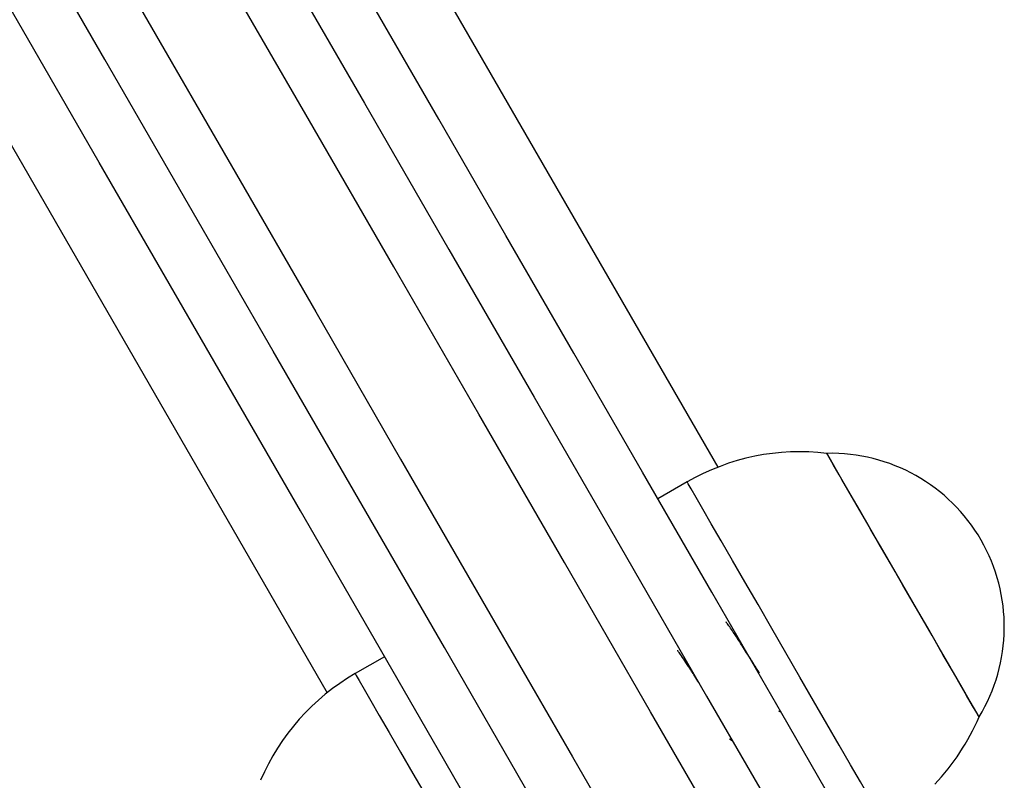
# Model space of a CAD drawing. Units: millimetres. Extents: x 22858.9 to 22872.1, y 4394.3 to 4409.1.
# Drawn here: x 22862.1 to 22862.2, y 4399.5 to 4399.6 of the extents above; entities that cross this region are included whole.
import ezdxf

# ---------------------------------------------------------------- set-up
doc = ezdxf.new("R2010")
doc.units = ezdxf.units.MM
doc.header["$LTSCALE"] = 50
doc.header["$PDSIZE"] = -1
doc.layers.add('DIASTASEIS', color=253, linetype='Continuous', lineweight=5)
doc.styles.get("Standard").update_dxf_attribs({"font": 'ARIALN.TTF'})
doc.dimstyles.new('STANDARD_ACAD', dxfattribs={"dimtxt": 0.18, "dimasz": 0.15, "dimexe": 0.18, "dimexo": 0.0625, "dimgap": 0.09, "dimtad": 0, "dimtih": 1, "dimtoh": 1, "dimzin": 0, "dimdsep": 46, "dimtxsty": 'Standard', "dimblk": 'OBLIQUE', "dimcen": 0.09, "dimadec": 0, "dimazin": 0, "dimtfac": 1, "dimtofl": 0, "dimtmove": 0, "dimatfit": 3, "dimfxl": 1, "dimtolj": 1, "dimtzin": 0, "dimarcsym": 0})

# ---------------------------------------------------------------- blocks, each defined once
blk = doc.blocks.new('_Oblique')
at = {"color": 0, "linetype": 'ByBlock', "lineweight": -2}
blk.add_line((-0.5, -0.5), (0.5, 0.5), dxfattribs=at)
blk = doc.blocks.new('*D14')
at = {"layer": 'Defpoints', "color": 0}
for p in [(22859.77976220481, 4399.997476794306), (22861.91252401019, 4399.997476794306), (22862.19975236721, 4396.874203306764)]:
    blk.add_point(p, dxfattribs=at)
at = {"layer": 'DIASTASEIS', "color": 0, "lineweight": -2}
for p, q in [((22861.85002401019, 4399.997476794306), (22859.59976220481, 4399.997476794306)), ((22859.77976220481, 4399.997476794306), (22859.77976220481, 4398.617743188325)), ((22859.77976220481, 4396.874203306764), (22859.77976220481, 4398.253936912745)), ((22862.13725236721, 4396.874203306764), (22859.59976220481, 4396.874203306764))]:
    blk.add_line(p, q, dxfattribs=at)
at = {"layer": 'DIASTASEIS', "color": 0, "linetype": 'ByBlock', "lineweight": -2, "xscale": 0.15, "yscale": 0.15, "zscale": 0.15}
for p, rotation in [((22859.77976220481, 4399.997476794306), 90), ((22859.77976220481, 4396.874203306764), 270)]:
    blk.add_blockref('_Oblique', p, dxfattribs=dict(at, rotation=rotation))
at = {"layer": 'DIASTASEIS', "color": 0, "insert": (22859.77976220481, 4398.435840050535), "char_height": 0.18, "attachment_point": 5}
blk.add_mtext('\\A1;3.13', dxfattribs=at)
blk = doc.blocks.new('*D16')
at = {"layer": 'Defpoints', "color": 0}
for p in [(22859.14098921109, 4401.497476794307), (22861.91252401019, 4401.497476794307), (22862.18721738866, 4395.374562449135)]:
    blk.add_point(p, dxfattribs=at)
at = {"layer": 'DIASTASEIS', "color": 0, "lineweight": -2}
for p, q in [((22861.85002401019, 4401.497476794307), (22858.96098921109, 4401.497476794307)), ((22859.14098921109, 4401.497476794307), (22859.14098921109, 4398.61792275951)), ((22859.14098921109, 4395.374562449135), (22859.14098921109, 4398.25411648393)), ((22862.12471738866, 4395.374562449135), (22858.96098921109, 4395.374562449135))]:
    blk.add_line(p, q, dxfattribs=at)
at = {"layer": 'DIASTASEIS', "color": 0, "linetype": 'ByBlock', "lineweight": -2, "xscale": 0.15, "yscale": 0.15, "zscale": 0.15}
for p, rotation in [((22859.14098921109, 4401.497476794307), 90), ((22859.14098921109, 4395.374562449135), 270)]:
    blk.add_blockref('_Oblique', p, dxfattribs=dict(at, rotation=rotation))
at = {"layer": 'DIASTASEIS', "color": 0, "insert": (22859.14098921109, 4398.43601962172), "char_height": 0.18, "attachment_point": 5}
blk.add_mtext('\\A1;6.13', dxfattribs=at)
blk = doc.blocks.new('KATOPSI')
at = {"color": 8, "linetype": 'Continuous', "lineweight": 25}
for p, q in [((22862.122422008, 4399.660922812985), (22862.17711779305, 4399.566186892555)), ((22862.08505001494, 4399.645652937458), (22862.1424767656, 4399.546186911629))]:
    blk.add_line(p, q, dxfattribs=at)
at = {"color": 7, "linetype": 'Continuous', "lineweight": 25}
for p, q in [((22862.17440655657, 4399.564882862137), (22862.17180850932, 4399.563382851647)), ((22862.1475597901, 4399.549382853077), (22862.14496174284, 4399.547882842587)), ((22862.18249597975, 4399.54458938794), (22862.18274000117, 4399.544448899792)), ((22862.17816588112, 4399.542089390324), (22862.17840990254, 4399.541948902176))]:
    blk.add_line(p, q, dxfattribs=at)
at = {"color": 8, "linetype": 'Continuous', "lineweight": 25, "flags": 128}
for points in [[(22862.17886438796, 4399.531161713169), (22862.17116442152, 4399.544498490856), (22862.16351476141, 4399.557748066948), (22862.15591904351, 4399.570904242561), (22862.14838096329, 4399.583960580395), (22862.14090409705, 4399.596910881565), (22862.13349196145, 4399.609749006794)], [(22862.11922004649, 4399.618468808697), (22862.12656375596, 4399.605749058293), (22862.13397589156, 4399.592910933064), (22862.1414527578, 4399.579960572289), (22862.14899083802, 4399.566904234455), (22862.15658655592, 4399.553748118446), (22862.16423621603, 4399.54049848275), (22862.17193618247, 4399.527161705063)], [(22862.18315657803, 4399.549727427529), (22862.18191131779, 4399.551884281204), (22862.18069144913, 4399.553997206257), (22862.17952170798, 4399.556023227738), (22862.17842599579, 4399.557921099232), (22862.17742654511, 4399.559652137325), (22862.17654380032, 4399.561181175278), (22862.17579564282, 4399.562476980255), (22862.17519733139, 4399.563513326214), (22862.1747610254, 4399.5642689939), (22862.17449566552, 4399.564728605316), (22862.17440655657, 4399.564882862137)], [(22862.19118031689, 4399.535829889343), (22862.19111588427, 4399.535941528843), (22862.19051757285, 4399.536977874802), (22862.18976941534, 4399.538273679779), (22862.18888661095, 4399.539802717732), (22862.18788721987, 4399.541533755825), (22862.18679144808, 4399.543431627319), (22862.18562176653, 4399.5454576488), (22862.18440183827, 4399.547570573853), (22862.18315657803, 4399.549727427529)], [(22862.14496174284, 4399.547882842587), (22862.14505079218, 4399.547728585766), (22862.14531615206, 4399.54726897435), (22862.14575245806, 4399.546513306664), (22862.14635076949, 4399.54547702031), (22862.14709892699, 4399.544181155728), (22862.14798167178, 4399.542652117775), (22862.14898112246, 4399.540921079682), (22862.15007683465, 4399.539023208187), (22862.1512465758, 4399.536997186707), (22862.15246644446, 4399.534884261654), (22862.1537117047, 4399.532727407978), (22862.15495696494, 4399.530570554302), (22862.1561768932, 4399.52845762925), (22862.15734657475, 4399.526431607769), (22862.15788754651, 4399.525494682358)]]:
    blk.add_lwpolyline(points, dxfattribs=at)
at = {"color": 7, "linetype": 'Continuous', "lineweight": 25, "flags": 128}
for points in [[(22862.13833412358, 4399.61136226611), (22862.14576920697, 4399.598484205769), (22862.15327021309, 4399.585492062138), (22862.16083344647, 4399.572392212914), (22862.16845527121, 4399.55919085698), (22862.17613187262, 4399.545894610451), (22862.18385949561, 4399.532509910629)], [(22862.16827103325, 4399.523509907292), (22862.16054341027, 4399.536894607113), (22862.15286680886, 4399.550190853642), (22862.14524504372, 4399.563392209576), (22862.13768175074, 4399.576492118405), (22862.13018074461, 4399.589484262036), (22862.12274566123, 4399.602362203167), (22862.11538007685, 4399.615119742916)], [(22862.18858226963, 4399.534329878853), (22862.18280908295, 4399.544329332874), (22862.17659339138, 4399.555095183418), (22862.17043742367, 4399.565757679508), (22862.16434547135, 4399.57630919175), (22862.15832200476, 4399.586742209957), (22862.15237125584, 4399.597049164341), (22862.14649745652, 4399.607222842739), (22862.14070483872, 4399.617255973385), (22862.13499757477, 4399.627141284512), (22862.12937965819, 4399.636871861981), (22862.12385514208, 4399.646440553234), (22862.1205830855, 4399.652108001278)], [(22862.15824541279, 4399.530874895619), (22862.15234467217, 4399.541095184849), (22862.14618870446, 4399.551757680939), (22862.14009675213, 4399.56230919318), (22862.13407328555, 4399.572742151783), (22862.12812253663, 4399.583049225376), (22862.1222487373, 4399.593222903774), (22862.1164561195, 4399.603255915211), (22862.11074885556, 4399.613141345547), (22862.10513093897, 4399.622871803806), (22862.09960642287, 4399.632440614269), (22862.09417924115, 4399.641840743588), (22862.09024616906, 4399.648652958439)], [(22862.20029887387, 4399.544036078022), (22862.20029750296, 4399.544038462208), (22862.20018294283, 4399.544236945675), (22862.199887423, 4399.54474877076), (22862.1994189901, 4399.545560109184), (22862.19879045912, 4399.546648788021), (22862.1980189366, 4399.547985064552), (22862.19712546298, 4399.549532579945), (22862.19613447615, 4399.551249074505), (22862.19507291743, 4399.553087698982), (22862.19396981427, 4399.554998325871), (22862.19285520741, 4399.55692886071), (22862.19175955483, 4399.558826612995), (22862.19071271845, 4399.560639845894), (22862.1897431893, 4399.562319087551), (22862.18887749144, 4399.563818501995), (22862.18813922831, 4399.56509720044), (22862.18754854628, 4399.566120314167), (22862.187121479, 4399.566860007809), (22862.18686976859, 4399.567295956181), (22862.18679889866, 4399.567418741749)], [(22862.19354888627, 4399.555727409886), (22862.19243785569, 4399.557651745842), (22862.19135716387, 4399.559523629711), (22862.19033625552, 4399.561291920708), (22862.18940296599, 4399.562908398674), (22862.18858274647, 4399.564329015778), (22862.18789800831, 4399.565515028999), (22862.18736740777, 4399.566434073017), (22862.18700542876, 4399.567060994671), (22862.18682196566, 4399.567378866242), (22862.18679889866, 4399.567418741749)], [(22862.20029887387, 4399.544036078022), (22862.20027580687, 4399.544076013134), (22862.20009234377, 4399.5443938251), (22862.19973036477, 4399.545020806358), (22862.19919976422, 4399.545939850376), (22862.19851502606, 4399.547125803993), (22862.19769480654, 4399.548546480702), (22862.19676151701, 4399.550162958668), (22862.19574060866, 4399.551931249664), (22862.19465991684, 4399.553803073929), (22862.19354888627, 4399.555727409886)]]:
    blk.add_lwpolyline(points, dxfattribs=at)
at = {"color": 7, "linetype": 'Continuous', "lineweight": 25}
for centre, radius, start, end in [((22862.18440658325, 4399.54756236407), 0.02000000000000143, 83.13010244108717, 119.9999999254898), ((22862.1871484191, 4399.55203211508), 0.0153906250000006, 328.6986640932083, 91.30133587304934), ((22862.15496171952, 4399.530562364071), 0.020000000000002, 119.9999999254898, 156.8698976369325), ((22862.18190658325, 4399.551892491089), 0.01999999999999993, 316.3108069664016, 336.8698976369325)]:
    blk.add_arc(centre, radius, start, end, dxfattribs=at)
for points, knots in [([(22862.18082639405, 4399.547919737862), (22862.18064869013, 4399.548201575791), (22862.18040921867, 4399.548581376882), (22862.18009067947, 4399.549086348587), (22862.17969129026, 4399.549715718334), (22862.17914405185, 4399.550572699909), (22862.17861372491, 4399.551392205944), (22862.17822074179, 4399.551979312913), (22862.17796561938, 4399.552324722491), (22862.1778400996, 4399.552474557143), (22862.17784831858, 4399.552424866978), (22862.17784914204, 4399.552419888542)], [0, 0, 0, 0, 0.1208947268635447, 0.162916146198148, 0.2196992884020833, 0.3996674448602408, 0.5632060587297725, 0.6853101364716705, 0.8353239113545254, 0.9835011772257306, 1, 1, 1, 1]), ([(22862.1754578633, 4399.547062027023), (22862.17533120754, 4399.547261335342), (22862.17499543473, 4399.547789714914), (22862.17452503304, 4399.54851957301), (22862.17406387575, 4399.549226200843), (22862.17374581567, 4399.549681159188), (22862.17355495589, 4399.549926384298), (22862.17353992385, 4399.549904847752), (22862.17353340813, 4399.549895512627)], [0, 0, 0, 0, 0.1179598614582805, 0.3127194167316048, 0.5004065347303108, 0.7040103009915213, 0.8717017592511871, 1, 1, 1, 1])]:
    blk.add_open_spline(points, degree=3, knots=knots, dxfattribs=at)
blk = doc.blocks.new('KATOPSH_S283')
blk.add_blockref('KATOPSI', (0, 0))

msp = doc.modelspace()

# ---------------------------------------------------------------- block references
msp.add_blockref('KATOPSH_S283', (0, 0))

# ---------------------------------------------------------------- dimensions: what is measured, and where the dimension line sits
at = {"layer": 'DIASTASEIS'}
for base, p1, p2, text, picture, middle in [((22859.14098921109, 4401.497476794307), (22862.18721738866, 4395.374562449135), (22861.91252401019, 4401.497476794307), '6.13', '*D16', (22859.14098921109, 4398.43601962172)), ((22859.77976220481, 4399.997476794306), (22862.19975236721, 4396.874203306764), (22861.91252401019, 4399.997476794306), '3.13', '*D14', (22859.77976220481, 4398.435840050535))]:
    dim = msp.add_linear_dim(base=base, p1=p1, p2=p2, angle=90, text=text, dimstyle='STANDARD_ACAD', dxfattribs=at)
    dim.commit()
    dim.dimension.update_dxf_attribs({"geometry": picture, "text_midpoint": middle})

doc.saveas('drawing.dxf')
